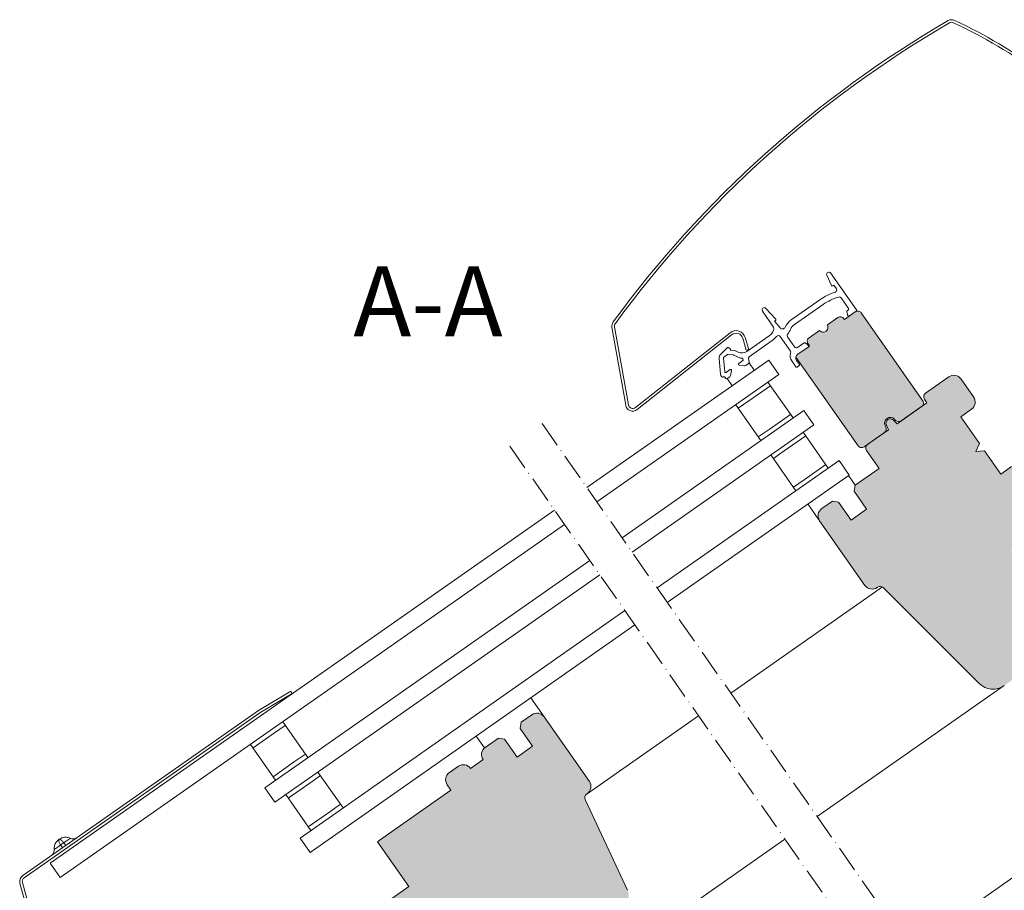
# Model space of a CAD drawing. Units: millimetres. Extents: x 419 to 1822, y 758 to 1967.
# Drawn here: x 853 to 1077, y 1509 to 1708 of the extents above; entities that cross this region are included whole.
import ezdxf

# ---------------------------------------------------------------- set-up
doc = ezdxf.new("R2010")
doc.units = ezdxf.units.MM
doc.linetypes.add('ACAD_ISO10W100', pattern=[18, 12, -3, 0, -3])
for name, color, linetype, lineweight in [('Beschriftung Text', 7, 'Continuous', 9), ('Roto Abdeckblech', 5, 'Continuous', 9), ('Roto Blendrahmen', 42, 'Continuous', 9), ('Roto Dichtungen', 6, 'Continuous', 9), ('Roto H Flügelholz', 42, 'Continuous', 9), ('Roto H Flügelrahmen', 42, 'Continuous', 9), ('Roto H Rahmenträger', 5, 'Continuous', 9), ('Roto Isolierglas', 4, 'Continuous', 9), ('Schnittlinien', 90, 'ACAD_ISO10W100', 9)]:
    doc.layers.add(name, color=color, linetype=linetype, lineweight=lineweight)
doc.styles.get("Standard").update_dxf_attribs({"font": 'arial.ttf'})

msp = doc.modelspace()

# ---------------------------------------------------------------- hatches: boundary and pattern name
at = {"layer": 'Roto H Flügelholz'}
h = msp.add_hatch(color=253, dxfattribs=at)
edge = h.paths.add_edge_path()
edge.add_arc((1030.851066448065, 1630.755643365086), 1.000007316643684, 124.9999999999983, 169.4279681954533)
edge.add_line((1029.868034230102, 1630.93911622899), (1044.043474187839, 1610.694489908655))
edge.add_arc((1044.86262962088, 1611.268068717832), 1.000004136949405, 214.9999999999973, 304.9999999999983)
edge.add_line((1045.436208430058, 1610.448913284795), (1050.076328120579, 1613.697960070294))
edge.add_arc((1049.502757973223, 1614.517094784123), 0.9999821964789636, 305.0002743807051, 385.0008281566994)
edge.add_line((1050.40904351623, 1614.939718621284), (1050.237649740745, 1615.307272858186))
edge.add_arc((1051.415868776967, 1615.856672230589), 1.300015295180994, 44.991086239458525, 204.9994732529065, ccw=False)
edge.add_line((1052.335261408472, 1616.775778838546), (1052.621770731591, 1616.489227504889))
edge.add_arc((1053.328957838545, 1617.196228774595), 0.9999821996650252, 224.9924708122091, 305.0031406063974)
edge.add_line((1053.902568964303, 1616.377122752077), (1058.542627950922, 1619.626127032244))
edge.add_arc((1057.969085431597, 1620.44530787632), 1.000004138358151, 304.9974616881815, 394.9999999999974)
edge.add_line((1058.788240865781, 1621.018886686306), (1044.792982470927, 1641.006187066758))
edge.add_arc((1043.973824432247, 1640.432606433087), 1.000007317890732, 34.9999999999974, 125.0022898329709)
edge.add_line((1043.400211061227, 1641.251741547975), (1040.942787020293, 1639.531034709936))
edge.add_line((1040.942787020293, 1639.531034709936), (1040.828077098945, 1639.694857455463))
edge.add_arc((1040.008919061004, 1639.12127682231), 1.000007316958267, 35.00000000002615, 125.0010480400888)
edge.add_line((1039.435323444074, 1639.940424368377), (1037.104583215362, 1638.308422490625))
edge.add_line((1037.104583215362, 1638.308422490625), (1037.154906762949, 1637.733303921842))
edge.add_arc((1036.158715064571, 1637.64611991423), 0.9999994755481448, -115.00071111727658, 5.001628275136682, ccw=False)
edge.add_line((1035.736085776036, 1636.739817847873), (1035.212848260227, 1636.983815414744))
edge.add_line((1035.212848260227, 1636.983815414744), (1032.88211746013, 1635.35182013898))
edge.add_arc((1033.455698093171, 1634.532662101199), 1.000007316689159, 124.9999999999983, 215.1718557599919)
edge.add_line((1032.638264163455, 1633.95662702939), (1032.973657070694, 1633.477636317439))
edge.add_line((1032.973657070694, 1633.477636317439), (1032.653013797327, 1633.238164003237))
edge.add_line((1032.653013797314, 1633.23816400317), (1030.277485815083, 1631.574801402782))
at = {"layer": 'Roto H Flügelrahmen'}
h = msp.add_hatch(color=253, dxfattribs=at)
edge = h.paths.add_edge_path()
edge.add_line((1069.93003566324, 1619.054253367937), (1067.472611169138, 1617.333546212586))
edge.add_line((1067.472611169138, 1617.333546212586), (1071.774434612697, 1611.189905636312))
edge.add_line((1071.774434612697, 1611.189905636312), (1070.929197720378, 1609.377289603889))
edge.add_line((1070.929197720378, 1609.377289603889), (1072.92158753989, 1609.551601469914))
edge.add_line((1072.92158753989, 1609.551601469914), (1076.649834453087, 1604.227113072187))
edge.add_line((1076.649834453087, 1604.227113072187), (1079.107258947189, 1605.947820227538))
edge.add_arc((1080.254436251797, 1604.309516838178), 2.000013440932027, 35.00038232739689, 125.00058482988501, ccw=False)
edge.add_line((1081.89274369568, 1605.456688352501), (1083.039901564059, 1603.818377129356))
edge.add_arc((1082.220740263547, 1603.244802541681), 1.000006521966045, -54.99888866699308, 34.99960904329879, ccw=False)
edge.add_line((1082.794336329328, 1602.425656280421), (1081.565599669663, 1601.565285608847))
edge.add_arc((1082.139055140335, 1600.746164137436), 0.9999055764867072, 124.9953268939975, 215.0054201626929)
edge.add_line((1081.320034701989, 1600.172564378516), (1085.621853337886, 1594.028930668291))
edge.add_arc((1083.983532417287, 1592.881781865466), 2.000011453624331, -55.00064176219797, 34.999627914196026, ccw=False)
edge.add_line((1085.130673508884, 1591.243455545531), (1078.987039035782, 1586.941636375461))
edge.add_line((1078.987039035782, 1586.941636375461), (1081.281345157222, 1583.665027661268))
edge.add_line((1081.281345157222, 1583.665027661268), (1087.424979630324, 1587.966846831337))
edge.add_arc((1088.572156642248, 1586.328541781261), 2.000014633326858, 35.000409816789784, 125.0005506704002, ccw=False)
edge.add_line((1090.210464512483, 1587.475714765579), (1093.93871142568, 1582.151226367852))
edge.add_arc((1093.119549284014, 1581.577651593684), 1.000007317910421, -55.00225813368837, 34.999590153608324, ccw=False)
edge.add_line((1093.693097632694, 1580.758470949668), (1089.187794980892, 1577.60382407096))
edge.add_line((1089.187794980892, 1577.60382407096), (1090.90852350363, 1575.14636906107))
edge.add_line((1090.90852350363, 1575.14636906107), (1098.280894636478, 1580.30855890277))
edge.add_arc((1098.854450959574, 1579.489495314718), 0.9999160049832562, 31.49489400329412, 125.00196315419029, ccw=False)
edge.add_line((1099.707066062388, 1580.011874012222), (1102.3564149106, 1575.688568017953))
edge.add_arc((1100.65112082785, 1574.643572991105), 2.000010628708027, -54.99997436830108, 31.499742765495625, ccw=False)
edge.add_line((1101.79828052982, 1573.005260709186), (1077.432665953195, 1555.944273709522))
edge.add_arc((1074.851577010412, 1559.630515078194), 4.500043950686633, 225.0004491836923, 304.99953012999345, ccw=False)
edge.add_line((1071.669590363543, 1556.44847853895), (1049.802425040481, 1578.31568143624))
edge.add_arc((1049.095312862175, 1577.608517011426), 1.0000445771672, 45.00211663229586, 124.9984247946039)
edge.add_line((1048.521733379223, 1578.427721340688), (1048.389929571967, 1578.335431321284))
edge.add_arc((1047.242776582277, 1579.973751250872), 2.000013043318965, 215.0003776091985, 304.99974245259966, ccw=False)
edge.add_line((1045.60446936962, 1578.826580099518), (1035.280093692652, 1593.571316643438))
edge.add_arc((1036.918415758987, 1594.71846658154), 2.000013043313797, 125.00025754740969, 214.9996357310064, ccw=False)
edge.add_line((1035.771248040615, 1596.356776197999), (1038.228696947331, 1598.077500447248))
edge.add_line((1038.228696947331, 1598.077500447248), (1039.621439388341, 1597.83193441438))
edge.add_line((1039.621439388341, 1597.83193441438), (1042.489321505971, 1593.736174284515))
edge.add_line((1042.489321505971, 1593.736174284515), (1046.011673890255, 1596.202551976224))
edge.add_line((1046.011673890255, 1596.202551976224), (1043.143791772626, 1600.298312106088))
edge.add_line((1043.143791772626, 1600.298312106088), (1043.389356740299, 1601.69103333642))
edge.add_line((1043.389356740299, 1601.69103333642), (1048.877682897545, 1605.534000683877))
edge.add_line((1048.877682897545, 1605.534000683877), (1046.009661891882, 1609.629959166411))
edge.add_arc((1046.828824032502, 1610.203533940333), 1.000007316932612, 125.0011568799087, 214.9995901767966, ccw=False)
edge.add_line((1046.255226859557, 1611.022680396743), (1051.013078202933, 1614.354163773057))
edge.add_line((1051.013078202933, 1614.354163773057), (1050.509422127291, 1615.434260847167))
edge.add_arc((1051.415722866235, 1615.856880612713), 0.9999942478317924, 44.99975124119658, 205.0002487588042, ccw=False)
edge.add_line((1052.122828650027, 1616.563980256583), (1052.96552737704, 1615.721283402738))
edge.add_line((1052.96552737704, 1615.721283402738), (1059.771232465505, 1620.486689408513))
edge.add_line((1059.771232465505, 1620.486689408513), (1059.197655935086, 1621.305841587143))
edge.add_arc((1060.016818075766, 1621.879416360981), 1.000007316932602, 125.0011568799087, 214.9995901767966, ccw=False)
edge.add_line((1059.443220902759, 1622.698562817475), (1064.767713877909, 1626.426812935819))
edge.add_arc((1065.914890889751, 1624.788507885687), 2.000014633326801, 35.000409816789784, 125.0005506704002, ccw=False)
edge.add_line((1067.553198759984, 1625.935680870002), (1070.421214957991, 1621.839729253518))
edge.add_arc((1068.782892357343, 1620.692580078313), 2.000013043474671, -55.000596216304814, 34.99960904870551, ccw=False)
h = msp.add_hatch(color=253, dxfattribs=at)
edge = h.paths.add_edge_path()
edge.add_arc((955.7459349936555, 1473.179796763561), 1.999964392957817, 224.9991718433033, 304.9997256192862)
edge.add_line((956.893059597535, 1471.541516349184), (961.6880425561328, 1474.89899956238))
edge.add_arc((955.9522192348686, 1483.090608818478), 10.0001065683249, 304.999984841289, 316.9999268299938)
edge.add_line((963.2658254805248, 1476.270543198559), (990.8936161043003, 1505.897717491587))
edge.add_arc((988.6994590038479, 1507.943756230195), 3.000099981917103, 317.0006405279913, 384.9986108900991)
edge.add_line((991.4185037180595, 1509.211587347996), (981.7546633684781, 1529.935655572909))
edge.add_arc((982.6611041549388, 1530.358237810566), 1.000105317965829, 125.00277807219271, 204.9949094116025, ccw=False)
edge.add_line((982.0874275893598, 1531.17744831169), (982.219206983919, 1531.269721237143))
edge.add_arc((981.0720614638633, 1532.908048337936), 2.000014633326886, 304.9994493295964, 394.9995901831863)
edge.add_line((982.7103857445774, 1534.055197885657), (972.386010601781, 1548.799933666701))
edge.add_arc((970.7477035124024, 1547.652765110843), 2.000011453605261, 35.00031872470501, 125.0006417625016)
edge.add_line((969.60052571968, 1549.291065732379), (967.1431012255789, 1547.570358577028))
edge.add_line((967.1431012255789, 1547.570358577028), (966.8974874326748, 1546.177603158901))
edge.add_line((966.8974874326748, 1546.177603158901), (969.7653690161322, 1542.081843791913))
edge.add_line((969.7653690161322, 1542.081843791913), (966.2430166318453, 1539.615466100204))
edge.add_line((966.2430166318453, 1539.615466100204), (963.3751350483878, 1543.711225467193))
edge.add_line((963.3751350483878, 1543.711225467193), (961.9824170199944, 1543.956808593957))
edge.add_line((961.9824170199944, 1543.956808593957), (958.9515397694652, 1541.83456549575))
edge.add_arc((960.09872968676, 1540.196273363807), 2.000011453981739, 125.0010657858017, 214.9996812707858)
edge.add_line((958.460409834118, 1539.049123035085), (955.5933901783826, 1537.041614259945))
edge.add_arc((953.9550830890875, 1535.894445704142), 2.000011453605261, 35.00031872470501, 125.0006417625016)
edge.add_line((952.8079052963651, 1537.532746325679), (950.7600271386656, 1536.098806602323))
edge.add_arc((951.907075347059, 1534.460539456479), 1.999909706391039, 124.9981507967965, 215.002596259891)
edge.add_line((950.2688972033177, 1533.313364141658), (951.1292614647157, 1532.084636636672))
edge.add_line((951.1292614647157, 1532.084636636672), (934.7461873777199, 1520.61308466191))
edge.add_arc((935.892962826841, 1518.975252134538), 1.999397238797389, 124.9988912524143, 139.4797544079952)
edge.add_line((934.3730681632462, 1520.274293908341), (941.5063460683328, 1510.086917286652))
edge.add_line((941.5063460683328, 1510.086917286652), (929.6286234584542, 1501.77004637845))
edge.add_line((929.6286234584542, 1501.77004637845), (938.5190583436641, 1489.073189518065))
edge.add_arc((939.3382118166635, 1489.646775284765), 1.000006521965974, 215.0003909566845, 304.9988886670026)
edge.add_line((939.9117761050003, 1488.827606772696), (948.9224790591471, 1495.13696890576))
edge.add_line((948.9224790591471, 1495.13696890576), (951.2167846464164, 1491.860360954444))
edge.add_line((951.2167846464164, 1491.860360954444), (942.2060816922694, 1485.550998821381))
edge.add_arc((942.7796440512639, 1484.731860806425), 0.9999804334147944, 124.9998003423038, 225.0013287673997)
edge.add_line((942.0725675044299, 1484.024751462689), (947.4576771384485, 1478.639636042892))
edge.add_arc((948.1647815509107, 1479.34672001462), 0.9999821964789088, 224.9991718433033, 304.9997256192862)
edge.add_line((948.7383438529204, 1478.527579807421), (954.2082872972488, 1482.357675440722))
edge.add_line((954.2082872972488, 1482.357675440722), (955.9290168883304, 1479.900218905078))
edge.add_line((955.9290168883304, 1479.900218905078), (951.1812967877821, 1476.575829501364))
edge.add_arc((951.7549378770103, 1475.756646031733), 1.000062826168008, 125.0020015460893, 224.9957572729986)
edge.add_line((951.047734308803, 1475.049547191945), (954.3317261685937, 1471.765628820123))
edge = h.paths.add_edge_path(flags=16)
edge.add_spline(control_points=[(962.8735892801602, 1475.872802782948), (963.2658254805307, 1476.270543198534)], knot_values=[0, 0, 1, 1], degree=1, periodic=0)

# ---------------------------------------------------------------- linework, layer by layer
at = {"layer": 'Roto Abdeckblech'}
for p, q in [((987.8783143936447, 1637.769462692627), (991.0245945195431, 1619.926084110437)), ((988.4692109723196, 1637.873666478777), (991.6154688223246, 1620.030267750964)), ((993.2207781616703, 1619.419709467451), (1014.822320173101, 1636.51134176638)), ((993.593069505146, 1618.949177792028), (1015.194635929248, 1636.040827184773)), ((1017.722688266574, 1635.236531216959), (1018.527556945111, 1632.49327650741)), ((1018.298425704258, 1635.405458314737), (1019.103296519598, 1632.662200553517)), ((1018.527556945111, 1632.49327650741), (1019.103296519598, 1632.662200553517)), ((907.1663695578984, 1550.254548032573), (914.5959575422278, 1554.676273921829)), ((907.4923646015917, 1549.750344162793), (914.9028136659672, 1554.160679506817)), ((914.5959575422278, 1554.676273921829), (914.9028136659672, 1554.160679506817)), ((853.3652551207223, 1512.58260213958), (907.1663695578984, 1550.254548032573)), ((853.7094025346877, 1512.091108696299), (907.4923646015917, 1549.750344162793)), ((861.7070018121144, 1520.86510108467), (861.6242429851948, 1520.807152730206)), ((862.7491479494586, 1520.068852885287), (862.016085396438, 1519.555556959682)), ((858.8766103201508, 1487.946348741149), (852.7374801364716, 1510.857838114943)), ((859.4561529069546, 1488.101632038234), (853.3170227232177, 1511.013121412113))]:
    msp.add_line(p, q, dxfattribs=at)
for centre, radius, start, end in [((1190.384214316303, 1490.982087170455), 250.6002524217496, 120.120023461612, 143.7987842329049), ((1190.383784665559, 1490.982561603451), 249.999620968756, 120.1200019332995, 143.7988117242002), ((1065.432631184033, 1706.361337204079), 1.600012517631088, 64.74966842660109, 120.1195308500957), ((1065.432608820924, 1706.361504335745), 0.9998512592092228, 64.74517844918606, 120.1252035105894), ((1014.669631058815, 1598.731388958958), 120.0003623784988, 42.98996841989127, 64.74938985749927), ((1014.670175616214, 1598.732118456486), 120.5994899260651, 42.98989070758399, 64.7494711398054), ((989.4541193528808, 1638.047275301273), 1.600106594870002, 143.7999898780986, 189.998437051301), ((989.4540235636002, 1638.04731040712), 1.000004026934251, 143.7985719853082, 189.999712097205), ((1016.187412853104, 1634.786080647801), 2.200000898248798, 16.35185092309911, 128.3523947146122), ((1016.187412661329, 1634.78609159681), 1.599989698550088, 16.35133662990891, 128.3518857043917), ((992.6002897482886, 1620.203929510276), 1.600004225010691, 190.0002756946043, 308.3516122403985), ((992.6002857233079, 1620.203938349499), 1.000012902620867, 190.0011740713857, 308.3515189342007), ((854.2829942025621, 1511.271935989839), 1.600028368008981, 125.0000224022946, 194.9992607946048), ((854.2830589429334, 1511.271896394933), 1.00009523016794, 125.0017729712948, 194.9959247819035)]:
    msp.add_arc(centre, radius, start, end, dxfattribs=at)
for points, knots in [([(861.6242429851784, 1520.807152730213), (861.4068791183439, 1520.620156265483), (860.9721317729632, 1520.24614646422), (860.6029486916952, 1519.440651144605), (860.5415396997773, 1518.84766716679), (860.5671210688455, 1518.548260517143), (860.5677027731936, 1518.541452197039)], [0, 0, 0, 0, 0.3269477789045221, 0.6539250567521201, 0.9921304720669738, 1, 1, 1, 1]), ([(862.0157197957417, 1519.55545558648), (862.015703520616, 1519.555444190591), (861.9079398253692, 1519.479987730701), (861.660467863231, 1519.283234023449), (861.2873539548228, 1519.004683576951), (860.9353335744655, 1518.763459297596), (860.7141159177693, 1518.595505127528), (860.5962183507277, 1518.552054469363), (860.5677088636851, 1518.541547416445)], [0, 0, 0, 0, 3.365743127699999e-05, 0.2228584517796081, 0.5353972866811659, 0.7876642053830715, 0.9486538633760944, 1, 1, 1, 1]), ([(861.6242429851784, 1520.807152730213), (861.6041416030469, 1520.737942853277), (861.5422404259784, 1520.524814580872), (861.7516251965816, 1520.098808602654), (861.901285133335, 1519.763610164332), (862.0131886796036, 1519.56079549223), (862.0160554821163, 1519.555599681815)], [0, 0, 0, 0, 0.1571652558186043, 0.4839823582663505, 0.986780395075002, 1, 1, 1, 1]), ([(864.1974219187581, 1521.083008904351), (864.1912273895344, 1521.085877944762), (863.9185569615819, 1521.212167199145), (863.3404513422622, 1521.35748833523), (862.4572144482026, 1521.286029066648), (861.9570759993762, 1521.00541226837), (861.7070018120952, 1520.865101084672)], [0, 0, 0, 0, 0.0078620996891834, 0.3460734478739164, 0.6730302350302322, 1, 1, 1, 1]), ([(861.7070018120952, 1520.865101084672), (861.7789118110752, 1520.860317456226), (862.0003612371107, 1520.845586100521), (862.329114069465, 1520.503199816481), (862.5929253931603, 1520.247915233401), (862.745211812739, 1520.073372709885), (862.7491180351033, 1520.068895607394)], [0, 0, 0, 0, 0.157163086964077, 0.4839893741381457, 0.9867640709470886, 1, 1, 1, 1]), ([(862.0157197957417, 1519.55545558648), (862.0751239815241, 1519.470617616961), (862.1801119269647, 1519.320679291954), (862.3137563878066, 1519.129815221589), (862.3977701058333, 1519.00983119765), (862.4362000642049, 1518.9549475292), (862.4459735071752, 1518.940989606106)], [0, 0, 0, 0, 0.4142034167659913, 0.7320421136273341, 0.9318533969010728, 1, 1, 1, 1]), ([(862.7491479494463, 1520.068852885285), (862.8085435882716, 1519.984027122086), (862.9135158642937, 1519.834111175324), (863.0471375332552, 1519.643279655138), (863.1311355818661, 1519.523318009445), (863.1695569932807, 1519.468446547313), (863.1793290117596, 1519.454490658606)], [0, 0, 0, 0, 0.414213762752948, 0.7320564656328542, 0.9318518224173729, 1, 1, 1, 1]), ([(864.1973791839837, 1521.083069935933), (864.1906538678336, 1521.072156341556), (864.1459363387777, 1520.999590388891), (863.9536300034025, 1520.884235993115), (863.655860093134, 1520.656201370792), (863.230655622971, 1520.378441968192), (862.9117489614541, 1520.182862453126), (862.7493357017269, 1520.069138974051), (862.7493194266614, 1520.069127578077)], [0, 0, 0, 0, 0.0216241221361621, 0.1437816881500943, 0.3659689986522823, 0.6642616407071693, 0.9999663564145874, 1, 1, 1, 1]), ([(865.6917795813305, 1521.213727486798), (865.5788109033796, 1521.14671314765), (865.3528596469691, 1521.012676223409), (864.9634724166609, 1520.93310821716), (864.5661761941979, 1520.943831538085), (864.3203910801953, 1521.036611296732), (864.1975006583685, 1521.083000370062)], [0, 0, 0, 0, 0.2499865615175798, 0.5000038832450759, 0.7500062851631711, 1, 1, 1, 1]), ([(860.5677326875367, 1518.541409474931), (860.5692741155734, 1518.410052604637), (860.5723568823778, 1518.147346471518), (860.4465625904453, 1517.770352350075), (860.23864198027, 1517.431640610379), (860.0353977439221, 1517.265167356672), (859.933767063935, 1517.18192371701)], [0, 0, 0, 0, 0.2500104468290739, 0.5000064144227511, 0.7499821446156264, 1, 1, 1, 1])]:
    msp.add_open_spline(points, degree=3, knots=knots, dxfattribs=at)
at = {"layer": 'Roto Blendrahmen'}
msp.add_line((1133.918122607044, 1550.327166127465), (1056.133293910686, 1495.861633796067), dxfattribs=at)
at = {"layer": 'Roto Dichtungen'}
for p, q in [((1037.787254709675, 1650.139639071325), (1043.695091583602, 1641.702373615668)), ((1038.01061025497, 1647.280182513509), (1036.92342502985, 1649.643920223525)), ((1038.520327834133, 1647.349277800393), (1038.307010244303, 1647.199911215961)), ((1038.520327834133, 1647.349277800393), (1039.09390329615, 1646.530127147597)), ((1035.346777032601, 1644.036012603237), (1028.7935718104, 1639.447408907219)), ((1029.539223116117, 1638.382508481235), (1036.092428338316, 1642.971112177255)), ((1040.180360364405, 1644.455488738173), (1041.884563349759, 1642.021634641558)), ((1022.222990386716, 1641.450429319957), (1024.71415259274, 1637.74459850508)), ((1025.258884179976, 1639.565774399561), (1023.009535938838, 1642.063951443865)), ((1041.454873152964, 1641.315958917568), (1041.629853726527, 1640.662964673197)), ((1041.835420847392, 1641.743070187899), (1041.533338922852, 1641.53155014718)), ((1043.645997906545, 1641.42384334986), (1042.089594882603, 1640.334038220004)), ((1025.000590890652, 1639.111005127337), (1025.224967403338, 1639.268115252916)), ((1026.252179189418, 1637.619404992252), (1025.000590890652, 1639.111005127337)), ((1041.659176993989, 1640.599991449231), (1041.811022195383, 1640.383134027529)), ((1018.661609947386, 1632.230853308479), (1023.730380588558, 1635.780044720882)), ((1019.217011464958, 1631.032743094447), (1024.476029757529, 1634.715147346488)), ((1026.263897940555, 1635.650526178936), (1028.59500938669, 1632.321354013646)), ((1029.531757685241, 1633.250032019572), (1027.921806245398, 1635.549280959335)), ((1031.717971419206, 1634.170446824839), (1030.22811723364, 1633.127239693272)), ((1032.501189185176, 1633.782695941569), (1031.947397780559, 1634.170443986479)), ((1012.626498781795, 1631.522040236973), (1014.177631662611, 1633.07317975148)), ((1014.403573640974, 1633.113017458166), (1014.784146941099, 1632.935551946778)), ((1014.895444151047, 1632.697833572882), (1014.898861395654, 1632.736858396913)), ((1015.740277902985, 1632.423166356798), (1015.077272182257, 1632.48117808863)), ((1016.075750272529, 1632.33328525805), (1016.669221062692, 1632.056540107402)), ((1030.277485815035, 1631.574801402771), (1032.653073064957, 1633.238205502841)), ((1032.702131887067, 1633.51671136293), (1032.550286685674, 1633.733568784636)), ((1012.665903685132, 1626.973045802119), (1012.337393114211, 1630.727767968255)), ((1013.614995417426, 1627.598478234903), (1013.341733898958, 1630.722026880096)), ((1013.426237096532, 1630.903276181444), (1014.278799489523, 1631.500246795812)), ((1015.61798804695, 1631.430041161911), (1014.410928615545, 1631.535644994769)), ((1015.685077211014, 1631.412062133768), (1017.222709529444, 1630.695049846402)), ((1017.741908294523, 1630.121941604721), (1016.818413168987, 1629.475303356323)), ((1017.771090030941, 1630.521513498077), (1017.820381490205, 1630.337536141733)), ((1019.170125551683, 1629.936606197871), (1019.020848108665, 1630.493763494722)), ((1029.843697954576, 1628.707430769774), (1028.903015820933, 1630.050864083916)), ((1030.031905376008, 1630.182067065443), (1030.662839452609, 1629.280999821559)), ((1014.852460854633, 1628.098726833851), (1013.928955349212, 1627.452081317376)), ((1014.964679825237, 1626.769077603964), (1015.164128767832, 1627.900163257461)), ((1016.898402238046, 1629.11451461462), (1018.029466223431, 1628.915064142983)), ((1018.973962195366, 1629.397626598004), (1018.403097178091, 1628.99790260961)), ((1030.613721362881, 1629.002452461937), (1030.122246229123, 1628.658317868436)), ((1012.890920163589, 1626.41808236629), (1012.84293328512, 1626.486614731127)), ((1013.169468438114, 1626.368969464812), (1013.277738466844, 1626.444780955093)), ((1013.533877974343, 1626.422371295847), (1013.905702060701, 1626.050553119332)), ((1014.759069624181, 1626.446328517096), (1014.161844295924, 1626.028146840243))]:
    msp.add_line(p, q, dxfattribs=at)
for centre, radius, start, end in [((1037.377679875996, 1649.852850402409), 0.4999992849809786, 35.00012042510185, 204.699614131393), ((1042.803466070514, 1633.386714581002), 13.00037537056774, 107.764937014299, 124.9998927269082), ((1038.192303391529, 1647.363719549583), 0.1999770793679466, 204.6915482386103, 305.0016482105989), ((1038.684310255253, 1646.243345659727), 0.5000100808161799, 287.7671512553037, 34.99824968280222), ((1042.803051147012, 1633.387513296404), 11.69947973159571, 105.7091215158032, 125.0004598497951), ((1039.770804139059, 1644.168722289917), 0.4999712967446046, 34.99925765170784, 105.7164284330072), ((1022.637962900406, 1641.729370957809), 0.5000106244088875, 42.00124494899354, 213.9087198195976), ((1041.647969653888, 1641.367754911688), 0.1999226942628784, 124.985931377106, 195.0154862740942), ((1041.720698820535, 1641.906925615471), 0.2000243599549806, 304.9974708608031, 34.99292497428667), ((1043.531235904365, 1641.587663025211), 0.2000180071149242, 305.0127251214973, 34.99474589759289), ((1025.110301497675, 1639.431942758679), 0.1999693015637762, 304.9888869622069, 42.01004869581145), ((1031.087965276614, 1636.170733728566), 4.000105199101907, 125.0004787818941, 156.1744940214055), ((1041.822050481243, 1640.714146686279), 0.1988949244835418, 194.9118064940988, 215.0259555729936), ((1041.974856829373, 1640.497874660806), 0.2000179996772223, 215.0052532199108, 305.004350944905), ((1022.009645255018, 1638.237481522533), 2.999987620284899, 305.0003060157028, 337.4125861324945), ((1024.133299537323, 1637.354084060049), 0.6999227126872831, 337.4090178109907, 33.91341165729867), ((1026.788408854648, 1638.06934504516), 0.6999916463766299, 219.9993691269941, 336.1749279606951), ((1024.043381521787, 1639.281623141461), 5.000798979673399, 321.2170294267979, 336.1736220828977), ((1031.087826332081, 1636.170860404792), 2.699918357036141, 124.9998359159008, 156.1752220832946), ((1022.009597823069, 1638.237536474543), 4.300059494511233, 305.0003112272082, 323.223080263698), ((1025.854318790781, 1635.363744059341), 0.4999990640880563, 34.99922197420472, 143.2241411144002), ((1028.331344605705, 1635.836070656424), 0.4999699980660524, 141.2135013383063, 215.0026143793993), ((1031.83268257301, 1634.006613411216), 0.2000000905856674, 55.00004605890092, 124.9985362898905), ((1014.319043778117, 1632.93179302573), 0.1999689791387574, 64.99389179910881, 135.0051440351991), ((1014.699689022983, 1632.754329101603), 0.1999371389931126, 354.9870449742026, 65.0123840819083), ((1015.094694573237, 1632.680427118), 0.2000092883669508, 175.0073336731999, 265.002751104703), ((1015.653120551336, 1631.426860727761), 1.000110649109284, 65.00223154329623, 85.00046206750352), ((1017.514460945306, 1633.869097796758), 1.999948958435916, 244.9992119479972, 305.0008885273058), ((1030.541330185129, 1631.19803247871), 2.000017320368961, 160.4515560906057, 215.0001954075003), ((1028.185541853908, 1632.034591250867), 0.4998965318142027, 340.4420414945027, 35.00474221849632), ((1029.941334406125, 1633.536820074259), 0.5000004786058656, 214.9999387255972, 304.9992074962094), ((1032.385895225876, 1633.618374072204), 0.2007345855600093, 35.02024172630818, 54.94516016229814), ((1032.538347064088, 1633.401988281118), 0.1999671316391419, 304.9896115558917, 35.00932123508831), ((1013.333555737056, 1630.814928258991), 0.9999684431413668, 134.9977707228002, 185.0004197786009), ((1013.540939997062, 1630.73947520968), 0.199968781868275, 125.0019305390014, 185.0057241678012), ((1014.393488180151, 1631.336448992366), 0.1999580360161862, 84.99627680209835, 124.999116021489), ((1015.600522563336, 1631.230706395441), 0.2000984564164606, 65.00335337850854, 84.9925974268052), ((1016.93312043856, 1629.311472396209), 0.1999943028432769, 124.9993719109998, 260.0030387319951), ((1017.307295804604, 1630.876721938177), 0.2003985700717776, 245.0333781148037, 266.0361015887026), ((1017.514234436623, 1633.860436660535), 3.191280904638305, 266.0327684220075, 271.0762786526045), ((1017.577895918033, 1630.469742954375), 0.2000103858650992, 15.00120011420852, 91.06514945249579), ((1017.627180337834, 1630.285778236258), 0.2000139147472637, 305.0042364457929, 14.997181205409), ((1018.687201330771, 1629.807181077346), 0.4999666638460704, 304.9988482485844, 15.00287423369715), ((1019.503772329578, 1630.623188615242), 0.4999666638460704, 124.9988482485844, 195.0028742337097), ((1030.851066448065, 1630.755643365086), 1.000007316643684, 124.9999999999983, 214.9996969052912), ((1013.814235780441, 1627.615910587414), 0.2000015229419449, 185.0003080833993, 305.0011918420986), ((1014.967174670032, 1627.934902349372), 0.1999943028432669, 349.996961267993, 125.0006280889969), ((1018.116289928695, 1629.407481840851), 0.5000135447853807, 260.000318301304, 305.0015754532847), ((1030.007521657613, 1628.822109407678), 0.1999734873423031, 214.9925003786865, 305.0085668303009), ((1030.499045776498, 1629.166278300936), 0.199973487342231, 304.9914331697038, 35.00749962139787), ((1013.662432709046, 1627.060288998486), 1.000340677350384, 185.0033210194022, 214.9931778086899), ((1013.0547547975, 1626.532822999511), 0.2000179996039484, 215.0052532111934, 304.9958139977022), ((1013.392456370658, 1626.280966207534), 0.1999886721649096, 44.99665429039012, 125.0031876186908), ((1014.047123664328, 1626.191958207726), 0.1999886721648909, 224.9966542903901, 305.0031876186908), ((1014.472263091691, 1626.855906780629), 0.5000135452364023, 305.0018395781033, 349.999681688399)]:
    msp.add_arc(centre, radius, start, end, dxfattribs=at)
at = {"layer": 'Roto H Flügelholz'}
for p, q in [((1043.400211061227, 1641.251741547975), (1040.942787020293, 1639.531034709936)), ((1058.788240865781, 1621.018886686306), (1044.792982470927, 1641.006187066758)), ((1039.435323444074, 1639.940424368377), (1037.104583215362, 1638.308422490625)), ((1040.942787020293, 1639.531034709936), (1040.828077098945, 1639.694857455463)), ((1035.212848260227, 1636.983815414744), (1032.88211746013, 1635.35182013898)), ((1035.212848260227, 1636.983815414744), (1035.736085776036, 1636.739817847873)), ((1037.154906762949, 1637.733303921842), (1037.104583215362, 1638.308422490625)), ((1032.638264163455, 1633.95662702939), (1032.973657070694, 1633.477636317439)), ((1032.653013797314, 1633.23816400317), (1030.277485815083, 1631.574801402782)), ((1032.973657070694, 1633.477636317439), (1032.653013797327, 1633.238164003237)), ((1029.868034230102, 1630.93911622899), (1044.043474187839, 1610.694489908655)), ((1053.902568964303, 1616.377122752077), (1058.542627950922, 1619.626127032244)), ((1052.621770731591, 1616.489227504889), (1052.335261408472, 1616.775778838546)), ((1050.237649740745, 1615.307272858186), (1050.40904351623, 1614.939718621284)), ((1045.436208430058, 1610.448913284795), (1050.076328120579, 1613.697960070294))]:
    msp.add_line(p, q, dxfattribs=at)
for centre, radius, start, end in [((1043.973824432247, 1640.432606433087), 1.000007317890732, 34.9999999999974, 125.0022898329709), ((1040.008919061004, 1639.12127682231), 1.000007316958267, 35.00000000002615, 125.0010480400888), ((1036.158715064571, 1637.64611991423), 0.9999994755481448, 244.9992888827234, 5.001628275136785), ((1033.455698093171, 1634.532662101199), 1.000007316689159, 124.9999999999983, 215.1718557599919), ((1030.851066448065, 1630.755643365086), 1.000007316643684, 124.9999999999983, 169.4279681954533), ((1057.969085431597, 1620.44530787632), 1.000004138358151, 304.9974616881815, 34.9999999999974), ((1051.415868776967, 1615.856672230589), 1.300015295180994, 44.99108623945853, 204.9994732529065), ((1053.328957838545, 1617.196228774595), 0.9999821996650252, 224.9924708122091, 305.0031406063974), ((1049.502757973223, 1614.517094784123), 0.9999821964789636, 305.0002743807051, 25.00082815669937), ((1044.86262962088, 1611.268068717832), 1.000004136949405, 214.9999999999973, 304.9999999999983)]:
    msp.add_arc(centre, radius, start, end, dxfattribs=at)
at = {"layer": 'Roto H Flügelrahmen'}
for p, q in [((1059.443220902759, 1622.698562817475), (1064.767713877909, 1626.426812935819)), ((1067.553198759984, 1625.935680870002), (1070.421214957991, 1621.839729253518)), ((1052.96552737704, 1615.721283402738), (1059.771232465505, 1620.486689408513)), ((1059.771232465505, 1620.486689408513), (1059.197655935086, 1621.305841587143)), ((1069.93003566324, 1619.054253367937), (1067.472611169138, 1617.333546212586)), ((1052.122828650027, 1616.563980256583), (1052.96552737704, 1615.721283402738)), ((1067.472611169138, 1617.333546212586), (1071.774434612697, 1611.189905636312)), ((1046.255226859557, 1611.022680396743), (1051.013078202933, 1614.354163773057)), ((1051.013078202933, 1614.354163773057), (1050.509422127291, 1615.434260847167)), ((1048.877682897545, 1605.534000683877), (1046.009661891882, 1609.629959166411)), ((1071.774434612697, 1611.189905636312), (1070.929197720378, 1609.377289603889)), ((1070.929197720378, 1609.377289603889), (1072.92158753989, 1609.551601469914)), ((1072.92158753989, 1609.551601469914), (1076.649834453087, 1604.227113072187)), ((1043.389356740299, 1601.69103333642), (1048.877682897545, 1605.534000683877)), ((1076.649834453087, 1604.227113072187), (1079.107258947189, 1605.947820227538)), ((1043.143791772626, 1600.298312106088), (1043.389356740299, 1601.69103333642)), ((1046.011673890255, 1596.202551976224), (1043.143791772626, 1600.298312106088)), ((1035.771248040615, 1596.356776197999), (1038.228696947331, 1598.077500447248)), ((1038.228696947331, 1598.077500447248), (1039.621439388341, 1597.83193441438)), ((1039.621439388341, 1597.83193441438), (1042.489321505971, 1593.736174284515)), ((1042.489321505971, 1593.736174284515), (1046.011673890255, 1596.202551976224)), ((1045.60446936962, 1578.826580099518), (1035.280093692652, 1593.571316643438)), ((1049.616638421037, 1578.461927122685), (1015.006377144832, 1554.227561277673)), ((1048.521733379223, 1578.427721340688), (1048.389929571967, 1578.335431321284)), ((1071.669590363543, 1556.44847853895), (1049.802425040481, 1578.31568143624)), ((1077.432665953107, 1555.944273709538), (1034.737406424108, 1526.048731141502)), ((969.60052571968, 1549.291065732379), (967.1431012255789, 1547.570358577028)), ((982.7103857445774, 1534.055197885657), (972.386010601781, 1548.799933666701)), ((1007.634034220553, 1549.065374850497), (982.219222729843, 1531.269732262515)), ((967.1431012255789, 1547.570358577028), (966.8974874326748, 1546.177603158901)), ((966.8974874326748, 1546.177603158901), (969.7653690161322, 1542.081843791913)), ((961.9824170199944, 1543.956808593957), (958.9515397694652, 1541.83456549575)), ((963.3751350483878, 1543.711225467193), (961.9824170199944, 1543.956808593957)), ((966.2430166318453, 1539.615466100204), (963.3751350483878, 1543.711225467193)), ((969.7653690161322, 1542.081843791913), (966.2430166318453, 1539.615466100204)), ((952.8079052963651, 1537.532746325679), (950.7600271386656, 1536.098806602323)), ((958.460409834118, 1539.049123035085), (955.5933901783826, 1537.041614259945)), ((950.2688972033177, 1533.313364141658), (951.1292614647157, 1532.084636636672)), ((951.1292614647157, 1532.084636636672), (934.7461873777199, 1520.61308466191)), ((982.0874275893598, 1531.17744831169), (982.219206983919, 1531.269721237143)), ((991.4185037180595, 1509.211587347996), (981.7546633684781, 1529.935655572909)), ((934.3730681632462, 1520.274293908341), (941.5063460683328, 1510.086917286652)), ((1027.365063499829, 1520.88654471433), (992.6016533075816, 1496.544942843833)), ((941.5063460683328, 1510.086917286652), (929.6286234584542, 1501.77004637845))]:
    msp.add_line(p, q, dxfattribs=at)
for centre, radius, start, end in [((1065.914890889751, 1624.788507885687), 2.000014633326801, 35.00040981678983, 125.0005506704002), ((1060.016818075766, 1621.879416360981), 1.000007316932602, 125.0011568799087, 214.9995901767966), ((1068.782892357343, 1620.692580078313), 2.000013043474671, 304.9994037836951, 34.9996090487055), ((1051.415722866235, 1615.856880612713), 0.9999942478317924, 44.99975124119657, 205.0002487588042), ((1046.828824032502, 1610.203533940333), 1.000007316932612, 125.0011568799087, 214.9995901767966), ((1036.918415758987, 1594.71846658154), 2.000013043313797, 125.0002575474097, 214.9996357310064), ((1047.242776582277, 1579.973751250872), 2.000013043318965, 215.0003776091985, 304.9997424525997), ((1049.095312862175, 1577.608517011426), 1.0000445771672, 45.00211663229586, 124.9984247946039), ((1074.851577010412, 1559.630515078194), 4.500043950686633, 225.0004491836923, 304.9995301299935), ((970.7477035124024, 1547.652765110843), 2.000011453605261, 35.00031872470501, 125.0006417625016), ((960.09872968676, 1540.196273363807), 2.000011453981739, 125.0010657858017, 214.9996812707858), ((953.9550830890875, 1535.894445704142), 2.000011453605261, 35.00031872470501, 125.0006417625016), ((951.907075347059, 1534.460539456479), 1.999909706391039, 124.9981507967965, 215.002596259891), ((981.0720614638633, 1532.908048337936), 2.000014633326886, 304.9994493295964, 34.99959018318627), ((982.6611041549388, 1530.358237810566), 1.000105317965829, 125.0027780721926, 204.9949094116025), ((935.892962826841, 1518.975252134538), 1.999397238797389, 124.9988912524143, 139.4797544079952)]:
    msp.add_arc(centre, radius, start, end, dxfattribs=at)
at = {"layer": 'Roto H Rahmenträger'}
for p, q in [((1019.157019850509, 1629.636193712679), (1020.356037786215, 1627.923818637752)), ((1014.161844295924, 1626.028146840243), (1015.308997168628, 1624.389842751662)), ((1043.389361965453, 1601.691036921131), (1041.840700556696, 1603.902754625167)), ((1035.102940663534, 1593.810908067082), (1032.577978937569, 1597.416927123117)), ((972.3859976636098, 1548.799926317601), (969.3460442451219, 1553.141429732804)), ((958.787738748324, 1541.719861389189), (956.8949331719296, 1544.423067900269))]:
    msp.add_line(p, q, dxfattribs=at)
at = {"layer": 'Roto Isolierglas'}
for p, q in [((982.1404478842431, 1601.164972640909), (1023.650083464025, 1630.23033238221)), ((1025.944387448776, 1626.953726719524), (1023.650083464025, 1630.23033238221)), ((984.4347518689967, 1597.888366978223), (1025.944387448776, 1626.953726719524)), ((1023.486938542061, 1625.233002470277), (1029.222703845721, 1617.041480684714)), ((1019.145593914635, 1620.972383173523), (1024.060516140766, 1624.413848765975)), ((1019.145593914635, 1620.972383173523), (1016.688145007916, 1619.251658924275)), ((990.1705171726563, 1589.696845192661), (1031.680152752438, 1618.762204933962)), ((1016.114567409212, 1620.070812628576), (1021.850332712871, 1611.879290843013)), ((1033.974458873878, 1615.48559621977), (1031.680152752438, 1618.762204933962)), ((1023.734206157572, 1614.419165745056), (1028.649128383704, 1617.86063133751)), ((992.4648232940971, 1586.420236478468), (1033.974458873878, 1615.48559621977)), ((1023.734206157572, 1614.419165745056), (1021.276757250855, 1612.698441495808)), ((1031.517009967162, 1613.764871970522), (1037.252774202477, 1605.57335171071)), ((1027.175664271389, 1609.504254199521), (1032.090586497523, 1612.945719791973)), ((1027.175664271389, 1609.504254199521), (1024.718215364672, 1607.783529950273)), ((998.2005875294141, 1578.228716218657), (1039.710223109195, 1607.294075959959)), ((1024.144638834312, 1608.602682128821), (1029.880403069629, 1600.41116186901)), ((1042.004528162293, 1604.017468771519), (1039.710223109195, 1607.294075959959)), ((1031.764275445985, 1602.951038296807), (1036.679197672117, 1606.392503889258)), ((1000.494892582511, 1574.95210903022), (1042.004528162293, 1604.017468771519)), ((1031.764275445985, 1602.951038296807), (1029.306826539269, 1601.230314047559)), ((974.7681049599389, 1596.002786213771), (859.6561362951111, 1515.400518016499)), ((977.0624110814377, 1592.726177499497), (861.9504424166091, 1512.123909302225)), ((982.7981763850983, 1584.534655713935), (908.6438196998303, 1532.611216171821)), ((985.0924825065371, 1581.258046999744), (910.9381258212696, 1529.334607457628)), ((990.8282456735109, 1573.066528265686), (916.6738889882428, 1521.143088723571)), ((993.1225517949514, 1569.789919551495), (918.9681951096838, 1517.86648000938)), ((910.85400312764, 1545.145774094723), (913.3114276217448, 1546.866481250076)), ((912.7378500230412, 1547.685634954377), (918.4736153266987, 1539.494113168814)), ((910.85400312764, 1545.145774094723), (905.9390564888953, 1541.704291408377)), ((905.3654788901918, 1542.523445112677), (911.1012441938508, 1534.331923327115)), ((915.4426132338348, 1538.592559717845), (917.9000377279374, 1540.313266873198)), ((915.4426132338348, 1538.592559717845), (910.5276665950898, 1535.151077031497)), ((918.8840724160535, 1533.677646646476), (921.3414969101574, 1535.398353801828)), ((920.7679214481402, 1536.217504454624), (926.5036846151127, 1528.025985720566)), ((918.8840724160535, 1533.677646646476), (913.9691257773086, 1530.236163960126)), ((910.9381258212696, 1529.334607457628), (908.6438196998303, 1532.611216171821)), ((913.3955503152904, 1531.055314612923), (919.1313134822641, 1522.863795878866)), ((923.4726846589934, 1527.12442921801), (925.930109153096, 1528.845136373361)), ((923.4726846589934, 1527.12442921801), (918.5577380202478, 1523.68294653166)), ((918.9681951096838, 1517.86648000938), (916.6738889882428, 1521.143088723571)), ((861.9504424166091, 1512.123909302225), (859.6561362951111, 1515.400518016499))]:
    msp.add_line(p, q, dxfattribs=at)
at = {"layer": 'Schnittlinien', "ltscale": 0.5}
for p, q in [((971.9325619460041, 1615.743344596656), (1173.792449484169, 1327.457548567834)), ((964.5602113456921, 1610.581169131993), (1171.35700362582, 1315.244742436462))]:
    msp.add_line(p, q, dxfattribs=at)

# ---------------------------------------------------------------- texts
at = {"layer": 'Beschriftung Text', "lineweight": -3, "insert": (928.8255496738619, 1651.645787275444), "char_height": 16, "width": 52.06820460100516, "attachment_point": 1, "line_spacing_factor": 1.2}
msp.add_mtext('A-A', dxfattribs=at)

doc.saveas('drawing.dxf')
